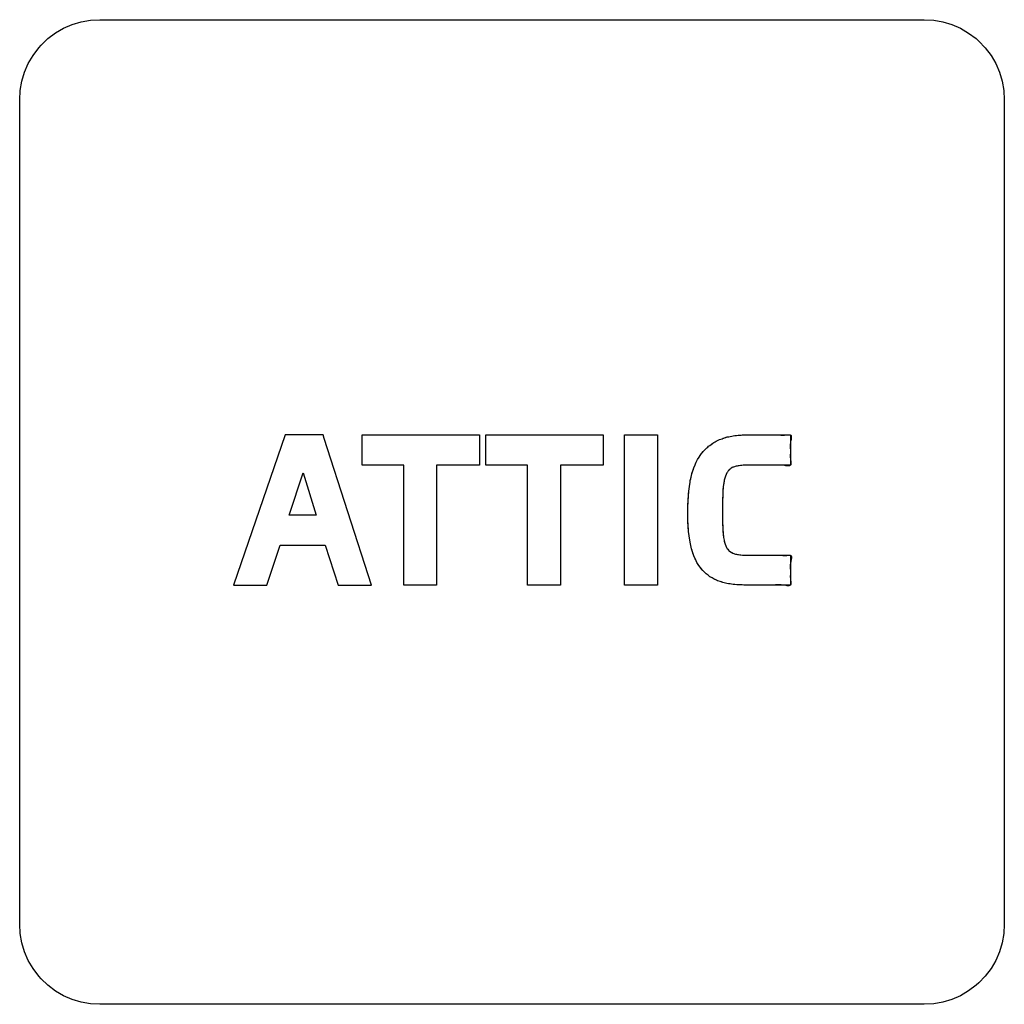
# Model space of a CAD drawing. Units: millimetres. Extents: x 31 to 818, y 144 to 401.
# Drawn here: x 712 to 724, y 163 to 176 of the extents above; entities that cross this region are included whole.
import ezdxf

# ---------------------------------------------------------------- set-up
doc = ezdxf.new("R2010")
doc.units = ezdxf.units.MM
doc.header["$LTSCALE"] = 46.255
doc.layers.add('IMPORT_IGES', color=7, linetype='CONTINUOUS')

msp = doc.modelspace()

# ---------------------------------------------------------------- linework, layer by layer
at = {"layer": 'IMPORT_IGES', "color": 7, "linetype": 'CONTINUOUS'}
for p, q in [((712.286, 175.5), (712.393, 175.546)), ((712.393, 175.546), (712.505, 175.58)), ((712.505, 175.58), (712.62, 175.6)), ((712.62, 175.6), (712.737, 175.607)), ((712.737, 175.607), (723.037, 175.607)), ((723.037, 175.607), (723.155, 175.6)), ((723.155, 175.6), (723.27, 175.58)), ((723.27, 175.58), (723.381, 175.546)), ((723.381, 175.546), (723.489, 175.5)), ((712.091, 175.37), (712.185, 175.441)), ((712.185, 175.441), (712.286, 175.5)), ((723.489, 175.5), (723.59, 175.44)), ((723.59, 175.44), (723.684, 175.37)), ((711.975, 175.254), (712.005, 175.288)), ((712.005, 175.288), (712.091, 175.37)), ((723.684, 175.37), (723.718, 175.339)), ((723.718, 175.339), (723.8, 175.254)), ((711.845, 175.059), (711.904, 175.16)), ((711.904, 175.16), (711.975, 175.254)), ((723.8, 175.254), (723.871, 175.16)), ((723.871, 175.16), (723.93, 175.058)), ((711.798, 174.951), (711.845, 175.059)), ((723.93, 175.058), (723.976, 174.951)), ((711.765, 174.84), (711.798, 174.951)), ((723.976, 174.951), (724.01, 174.839)), ((711.744, 174.724), (711.765, 174.84)), ((724.01, 174.839), (724.03, 174.724)), ((711.738, 174.607), (711.744, 174.724)), ((724.03, 174.724), (724.037, 174.607)), ((711.738, 164.307), (711.738, 174.607)), ((724.037, 174.607), (724.037, 164.307)), ((715.055, 170.42), (714.41, 168.545)), ((715.528, 170.42), (715.055, 170.42)), ((715.543, 170.375), (715.528, 170.42)), ((716.134, 168.545), (715.543, 170.375)), ((716.014, 170.42), (717.48, 170.42)), ((716.014, 170.044), (716.014, 170.42)), ((717.48, 170.42), (717.48, 170.044)), ((717.56, 170.42), (719.025, 170.42)), ((717.56, 170.044), (717.56, 170.42)), ((719.025, 170.42), (719.025, 170.044)), ((719.293, 170.42), (719.703, 170.42)), ((719.293, 168.545), (719.293, 170.42)), ((719.703, 170.42), (719.703, 168.545)), ((720.453, 170.349), (720.481, 170.362)), ((720.481, 170.362), (720.511, 170.373)), ((720.511, 170.373), (720.543, 170.384)), ((720.543, 170.384), (720.577, 170.394)), ((720.577, 170.394), (720.613, 170.402)), ((720.613, 170.402), (720.651, 170.408)), ((720.651, 170.408), (720.691, 170.413)), ((720.691, 170.413), (720.734, 170.417)), ((720.734, 170.417), (720.779, 170.419)), ((720.779, 170.419), (720.81, 170.42)), ((720.802, 170.42), (721.366, 170.42)), ((721.01, 170.42), (721.076, 170.419)), ((721.076, 170.419), (721.11, 170.42)), ((721.11, 170.42), (721.16, 170.42)), ((721.219, 170.419), (721.245, 170.418)), ((721.366, 170.42), (721.366, 170.042)), ((720.276, 170.212), (720.298, 170.235)), ((720.298, 170.235), (720.32, 170.258)), ((720.32, 170.258), (720.332, 170.268)), ((720.332, 170.268), (720.344, 170.278)), ((720.344, 170.278), (720.37, 170.298)), ((720.37, 170.298), (720.396, 170.316)), ((720.396, 170.316), (720.424, 170.333)), ((720.424, 170.333), (720.453, 170.349)), ((720.189, 170.079), (720.206, 170.111)), ((720.206, 170.111), (720.224, 170.142)), ((720.224, 170.142), (720.237, 170.161)), ((720.237, 170.161), (720.256, 170.187)), ((720.256, 170.187), (720.276, 170.212)), ((716.536, 170.044), (716.014, 170.044)), ((716.536, 168.545), (716.536, 170.044)), ((717.48, 170.044), (716.946, 170.044)), ((716.946, 170.044), (716.946, 168.545)), ((718.081, 170.044), (717.56, 170.044)), ((718.081, 168.545), (718.081, 170.044)), ((719.025, 170.044), (718.492, 170.044)), ((718.492, 170.044), (718.492, 168.545)), ((720.146, 169.973), (720.159, 170.01)), ((720.159, 170.01), (720.174, 170.045)), ((720.174, 170.045), (720.189, 170.079)), ((720.612, 169.993), (720.599, 169.982)), ((720.625, 170.003), (720.612, 169.993)), ((720.639, 170.011), (720.625, 170.003)), ((720.655, 170.018), (720.639, 170.011)), ((720.675, 170.025), (720.655, 170.018)), ((720.699, 170.031), (720.675, 170.025)), ((720.726, 170.035), (720.699, 170.031)), ((720.758, 170.039), (720.726, 170.035)), ((720.794, 170.041), (720.758, 170.039)), ((720.831, 170.042), (720.794, 170.041)), ((721.366, 170.042), (720.831, 170.042)), ((721.066, 170.042), (721.032, 170.042)), ((715.105, 169.417), (715.278, 169.948)), ((715.278, 169.948), (715.442, 169.417)), ((720.115, 169.851), (720.124, 169.894)), ((720.124, 169.894), (720.135, 169.934)), ((720.135, 169.934), (720.146, 169.973)), ((720.546, 169.881), (720.539, 169.854)), ((720.554, 169.906), (720.546, 169.881)), ((720.563, 169.927), (720.554, 169.906)), ((720.573, 169.947), (720.563, 169.927)), ((720.578, 169.955), (720.573, 169.947)), ((720.588, 169.97), (720.578, 169.955)), ((720.599, 169.982), (720.588, 169.97)), ((720.096, 169.716), (720.103, 169.775)), ((720.103, 169.775), (720.112, 169.831)), ((720.112, 169.831), (720.115, 169.851)), ((720.527, 169.779), (720.522, 169.726)), ((720.528, 169.788), (720.527, 169.779)), ((720.533, 169.823), (720.528, 169.788)), ((720.539, 169.854), (720.533, 169.823)), ((720.086, 169.588), (720.091, 169.654)), ((720.091, 169.654), (720.096, 169.716)), ((720.519, 169.664), (720.516, 169.591)), ((720.522, 169.726), (720.519, 169.664)), ((720.083, 169.448), (720.084, 169.519)), ((720.084, 169.519), (720.086, 169.588)), ((720.516, 169.591), (720.515, 169.505)), ((720.515, 169.505), (720.515, 169.478)), ((715.442, 169.417), (715.105, 169.417)), ((720.083, 169.409), (720.083, 169.448)), ((720.085, 169.34), (720.083, 169.409)), ((720.515, 169.478), (720.515, 169.404)), ((720.515, 169.404), (720.517, 169.319)), ((720.088, 169.276), (720.085, 169.34)), ((720.093, 169.215), (720.088, 169.276)), ((720.517, 169.319), (720.52, 169.246)), ((720.099, 169.159), (720.093, 169.215)), ((720.107, 169.107), (720.099, 169.159)), ((720.52, 169.246), (720.525, 169.183)), ((720.525, 169.183), (720.526, 169.175)), ((720.526, 169.175), (720.53, 169.139)), ((720.53, 169.139), (720.536, 169.107)), ((714.824, 168.545), (714.99, 169.041)), ((714.99, 169.041), (715.555, 169.041)), ((715.555, 169.041), (715.714, 168.545)), ((720.116, 169.059), (720.107, 169.107)), ((720.12, 169.037), (720.116, 169.059)), ((720.13, 168.997), (720.12, 169.037)), ((720.536, 169.107), (720.542, 169.08)), ((720.542, 169.08), (720.549, 169.055)), ((720.549, 169.055), (720.558, 169.034)), ((720.558, 169.034), (720.567, 169.015)), ((720.567, 169.015), (720.572, 169.005)), ((720.572, 169.005), (720.582, 168.991)), ((720.141, 168.959), (720.13, 168.997)), ((720.154, 168.923), (720.141, 168.959)), ((720.167, 168.89), (720.154, 168.923)), ((720.182, 168.858), (720.167, 168.89)), ((720.582, 168.991), (720.593, 168.979)), ((720.593, 168.979), (720.605, 168.968)), ((720.605, 168.968), (720.618, 168.958)), ((720.618, 168.958), (720.632, 168.949)), ((720.632, 168.949), (720.648, 168.942)), ((720.648, 168.942), (720.667, 168.935)), ((720.667, 168.935), (720.69, 168.929)), ((720.69, 168.929), (720.717, 168.924)), ((720.717, 168.924), (720.747, 168.92)), ((720.747, 168.92), (720.782, 168.917)), ((720.782, 168.917), (720.821, 168.916)), ((720.821, 168.916), (720.831, 168.916)), ((720.831, 168.916), (721.366, 168.916)), ((721.131, 168.916), (721.171, 168.916)), ((721.241, 168.916), (721.269, 168.915)), ((721.366, 168.916), (721.366, 168.545)), ((720.197, 168.828), (720.182, 168.858)), ((720.214, 168.8), (720.197, 168.828)), ((720.232, 168.774), (720.214, 168.8)), ((720.25, 168.75), (720.232, 168.774)), ((720.27, 168.727), (720.25, 168.75)), ((720.291, 168.705), (720.27, 168.727)), ((720.301, 168.695), (720.291, 168.705)), ((720.313, 168.685), (720.301, 168.695)), ((720.336, 168.667), (720.313, 168.685)), ((720.36, 168.649), (720.336, 168.667)), ((720.386, 168.633), (720.36, 168.649)), ((714.41, 168.545), (714.824, 168.545)), ((715.714, 168.545), (716.134, 168.545)), ((716.946, 168.545), (716.536, 168.545)), ((718.492, 168.545), (718.081, 168.545)), ((719.703, 168.545), (719.293, 168.545)), ((720.413, 168.618), (720.386, 168.633)), ((720.441, 168.605), (720.413, 168.618)), ((720.486, 168.588), (720.456, 168.599)), ((720.519, 168.578), (720.486, 168.588)), ((720.554, 168.569), (720.519, 168.578)), ((720.592, 168.561), (720.554, 168.569)), ((720.631, 168.555), (720.592, 168.561)), ((720.673, 168.55), (720.631, 168.555)), ((720.718, 168.547), (720.673, 168.55)), ((720.764, 168.546), (720.718, 168.547)), ((720.782, 168.545), (720.764, 168.546)), ((721.366, 168.545), (720.782, 168.545)), ((721.117, 168.545), (721.066, 168.545)), ((711.744, 164.19), (711.738, 164.307)), ((724.037, 164.307), (724.03, 164.19)), ((711.765, 164.074), (711.744, 164.19)), ((724.03, 164.19), (724.01, 164.075)), ((711.798, 163.963), (711.765, 164.074)), ((711.845, 163.855), (711.798, 163.963)), ((723.976, 163.963), (723.93, 163.856)), ((724.01, 164.075), (723.976, 163.963)), ((711.904, 163.754), (711.845, 163.855)), ((723.93, 163.856), (723.871, 163.754)), ((711.975, 163.66), (711.904, 163.754)), ((723.871, 163.754), (723.8, 163.66)), ((712.005, 163.626), (711.975, 163.66)), ((712.091, 163.544), (712.005, 163.626)), ((723.8, 163.66), (723.718, 163.575)), ((712.185, 163.473), (712.091, 163.544)), ((712.286, 163.414), (712.185, 163.473)), ((723.59, 163.474), (723.489, 163.414)), ((723.684, 163.544), (723.59, 163.474)), ((723.718, 163.575), (723.684, 163.544)), ((712.393, 163.368), (712.286, 163.414)), ((712.505, 163.334), (712.393, 163.368)), ((723.381, 163.368), (723.27, 163.334)), ((723.489, 163.414), (723.381, 163.368)), ((712.62, 163.314), (712.505, 163.334)), ((712.737, 163.307), (712.62, 163.314)), ((723.037, 163.307), (712.737, 163.307)), ((723.155, 163.314), (723.037, 163.307)), ((723.27, 163.334), (723.155, 163.314))]:
    msp.add_line(p, q, dxfattribs=at)
for points in [[(720.481, 170.362), (720.496, 170.368), (720.511, 170.373), (720.527, 170.379), (720.543, 170.384), (720.56, 170.389), (720.577, 170.394), (720.595, 170.398), (720.613, 170.402), (720.632, 170.405), (720.651, 170.408), (720.671, 170.411), (720.691, 170.413), (720.712, 170.416), (720.734, 170.417)], [(720.734, 170.417), (720.741, 170.418), (720.749, 170.418)], [(720.764, 170.419), (720.771, 170.419), (720.779, 170.419), (720.786, 170.419)], [(721.177, 170.42), (721.194, 170.42), (721.21, 170.42), (721.219, 170.419)], [(721.245, 170.418), (721.253, 170.418), (721.262, 170.418), (721.271, 170.417), (721.281, 170.418), (721.29, 170.418), (721.3, 170.419), (721.31, 170.42)], [(721.31, 170.42), (721.331, 170.422), (721.336, 170.423), (721.341, 170.423), (721.346, 170.423), (721.351, 170.423), (721.354, 170.423), (721.358, 170.422), (721.361, 170.422), (721.363, 170.421), (721.366, 170.42), (721.368, 170.418), (721.37, 170.416), (721.372, 170.413), (721.374, 170.411), (721.375, 170.408), (721.375, 170.404), (721.376, 170.401), (721.376, 170.397), (721.376, 170.392), (721.376, 170.387), (721.376, 170.382), (721.375, 170.377), (721.375, 170.372), (721.374, 170.366), (721.373, 170.36), (721.371, 170.352), (721.368, 170.336)], [(720.237, 170.161), (720.246, 170.174), (720.256, 170.187), (720.266, 170.2), (720.276, 170.212), (720.287, 170.224), (720.298, 170.235), (720.309, 170.247), (720.32, 170.258)], [(720.344, 170.278), (720.357, 170.288), (720.37, 170.298), (720.383, 170.307), (720.396, 170.316), (720.41, 170.325), (720.424, 170.333), (720.439, 170.341), (720.453, 170.349)], [(721.368, 170.336), (721.367, 170.328), (721.366, 170.32), (721.365, 170.311), (721.364, 170.303), (721.364, 170.295), (721.363, 170.288), (721.363, 170.281), (721.364, 170.273), (721.364, 170.266), (721.364, 170.254), (721.365, 170.243), (721.366, 170.231), (721.366, 170.22), (721.366, 170.208), (721.365, 170.196), (721.364, 170.172)], [(720.206, 170.111), (720.215, 170.126), (720.224, 170.142)], [(721.367, 170.11), (721.37, 170.089), (721.37, 170.084), (721.371, 170.078), (721.371, 170.072), (721.372, 170.067), (721.372, 170.062), (721.371, 170.058), (721.371, 170.054), (721.37, 170.051), (721.369, 170.047), (721.368, 170.045), (721.366, 170.042), (721.364, 170.04), (721.361, 170.038), (721.358, 170.036), (721.355, 170.035), (721.352, 170.034), (721.348, 170.033)], [(721.364, 170.172), (721.364, 170.164), (721.364, 170.156), (721.364, 170.147), (721.364, 170.138), (721.365, 170.129), (721.366, 170.12), (721.367, 170.11)], [(720.115, 169.851), (720.12, 169.872), (720.124, 169.894), (720.129, 169.914), (720.135, 169.934), (720.14, 169.954), (720.146, 169.973), (720.153, 169.992), (720.159, 170.01), (720.166, 170.028), (720.174, 170.045), (720.181, 170.062), (720.189, 170.079)], [(720.831, 170.042), (720.812, 170.042), (720.794, 170.041), (720.776, 170.04), (720.758, 170.039), (720.742, 170.037), (720.726, 170.035), (720.712, 170.033), (720.699, 170.031), (720.687, 170.028), (720.675, 170.025), (720.665, 170.022), (720.655, 170.018), (720.647, 170.015), (720.639, 170.011), (720.632, 170.007), (720.625, 170.003), (720.618, 169.998), (720.612, 169.993), (720.605, 169.988), (720.599, 169.982), (720.594, 169.976), (720.588, 169.97), (720.583, 169.963), (720.578, 169.955)], [(721.176, 170.042), (721.166, 170.042), (721.146, 170.041), (721.127, 170.041), (721.106, 170.041), (721.066, 170.042)], [(721.348, 170.033), (721.341, 170.033), (721.334, 170.033), (721.326, 170.033), (721.318, 170.034), (721.31, 170.035), (721.295, 170.037), (721.28, 170.04), (721.266, 170.042), (721.253, 170.043), (721.241, 170.044), (721.23, 170.044), (721.219, 170.044), (721.208, 170.044), (721.197, 170.044), (721.176, 170.042)], [(720.573, 169.947), (720.568, 169.937), (720.563, 169.927), (720.559, 169.917), (720.554, 169.906), (720.55, 169.894), (720.546, 169.881), (720.543, 169.868), (720.539, 169.854), (720.536, 169.838), (720.533, 169.823), (720.531, 169.806), (720.528, 169.788)], [(720.103, 169.775), (720.107, 169.803), (720.112, 169.831)], [(720.527, 169.779), (720.525, 169.752), (720.522, 169.726), (720.52, 169.695), (720.519, 169.664), (720.517, 169.627), (720.516, 169.591), (720.515, 169.548), (720.515, 169.505)], [(720.084, 169.519), (720.085, 169.553), (720.086, 169.588), (720.088, 169.621), (720.091, 169.654), (720.093, 169.685), (720.096, 169.716)], [(720.116, 169.059), (720.111, 169.083), (720.107, 169.107), (720.103, 169.133), (720.099, 169.159), (720.096, 169.187), (720.093, 169.215), (720.091, 169.245), (720.088, 169.276), (720.086, 169.308), (720.085, 169.34), (720.084, 169.375), (720.083, 169.409)], [(720.515, 169.404), (720.516, 169.362), (720.517, 169.319), (720.519, 169.283), (720.52, 169.246), (720.522, 169.214), (720.525, 169.183)], [(720.526, 169.175), (720.528, 169.157), (720.53, 169.139), (720.533, 169.123), (720.536, 169.107), (720.539, 169.093), (720.542, 169.08), (720.546, 169.067), (720.549, 169.055), (720.553, 169.044), (720.558, 169.034), (720.562, 169.024), (720.567, 169.015)], [(720.291, 168.705), (720.28, 168.716), (720.27, 168.727), (720.26, 168.738), (720.25, 168.75), (720.241, 168.762), (720.232, 168.774), (720.223, 168.787), (720.214, 168.8), (720.206, 168.814), (720.197, 168.828), (720.189, 168.843), (720.182, 168.858), (720.174, 168.874), (720.167, 168.89), (720.16, 168.906), (720.154, 168.923), (720.147, 168.941), (720.141, 168.959), (720.136, 168.978), (720.13, 168.997), (720.125, 169.017), (720.12, 169.037)], [(720.572, 169.005), (720.577, 168.998), (720.582, 168.991), (720.587, 168.985), (720.593, 168.979), (720.598, 168.973), (720.605, 168.968), (720.611, 168.963), (720.618, 168.958), (720.625, 168.953), (720.632, 168.949), (720.64, 168.946), (720.648, 168.942), (720.658, 168.939), (720.667, 168.935), (720.679, 168.932), (720.69, 168.929), (720.704, 168.926), (720.717, 168.924)], [(720.717, 168.924), (720.732, 168.922), (720.747, 168.92), (720.765, 168.919), (720.782, 168.917), (720.802, 168.917), (720.821, 168.916)], [(721.171, 168.916), (721.191, 168.917), (721.211, 168.916), (721.231, 168.916), (721.241, 168.916)], [(721.269, 168.915), (721.279, 168.914), (721.289, 168.914), (721.299, 168.914), (721.309, 168.915), (721.32, 168.915), (721.331, 168.916), (721.337, 168.917), (721.344, 168.917), (721.35, 168.918), (721.354, 168.918), (721.357, 168.918), (721.36, 168.917), (721.363, 168.917), (721.366, 168.916), (721.368, 168.915), (721.371, 168.913), (721.372, 168.912), (721.374, 168.91), (721.375, 168.907), (721.376, 168.904), (721.377, 168.902), (721.378, 168.898), (721.378, 168.895), (721.378, 168.89), (721.378, 168.886), (721.378, 168.88), (721.377, 168.875), (721.376, 168.869), (721.375, 168.864), (721.374, 168.858), (721.372, 168.849), (721.369, 168.833)], [(721.369, 168.833), (721.367, 168.824), (721.366, 168.816), (721.365, 168.808), (721.364, 168.8), (721.363, 168.792), (721.363, 168.784), (721.363, 168.777), (721.363, 168.769), (721.363, 168.762), (721.364, 168.751), (721.365, 168.739), (721.365, 168.727), (721.366, 168.716)], [(720.764, 168.546), (720.741, 168.546), (720.718, 168.547), (720.695, 168.548), (720.673, 168.55), (720.652, 168.552), (720.631, 168.555), (720.611, 168.558), (720.592, 168.561), (720.573, 168.565), (720.554, 168.569), (720.537, 168.573), (720.519, 168.578), (720.503, 168.583), (720.486, 168.588), (720.471, 168.593), (720.456, 168.599), (720.441, 168.605), (720.427, 168.612), (720.413, 168.618), (720.399, 168.626), (720.386, 168.633), (720.373, 168.641), (720.36, 168.649), (720.348, 168.658), (720.336, 168.667), (720.324, 168.676), (720.313, 168.685)], [(721.365, 168.669), (721.364, 168.661), (721.364, 168.652), (721.364, 168.644), (721.365, 168.635), (721.365, 168.625), (721.366, 168.616), (721.367, 168.607)], [(721.366, 168.705), (721.366, 168.693), (721.365, 168.669)], [(721.306, 168.539), (721.279, 168.543), (721.266, 168.545), (721.25, 168.547), (721.235, 168.548), (721.22, 168.548), (721.206, 168.548), (721.193, 168.547), (721.179, 168.546), (721.166, 168.545), (721.142, 168.545)], [(721.342, 168.536), (721.334, 168.536), (721.325, 168.536), (721.316, 168.537), (721.306, 168.539)], [(721.367, 168.607), (721.369, 168.589), (721.37, 168.582), (721.371, 168.576), (721.371, 168.57), (721.371, 168.564), (721.371, 168.56), (721.37, 168.557), (721.369, 168.553), (721.369, 168.551), (721.367, 168.548), (721.366, 168.545), (721.364, 168.543), (721.362, 168.541), (721.359, 168.54), (721.356, 168.538), (721.353, 168.537), (721.35, 168.537), (721.346, 168.536), (721.342, 168.536)]]:
    msp.add_lwpolyline(points, dxfattribs=at)

doc.saveas('drawing.dxf')
